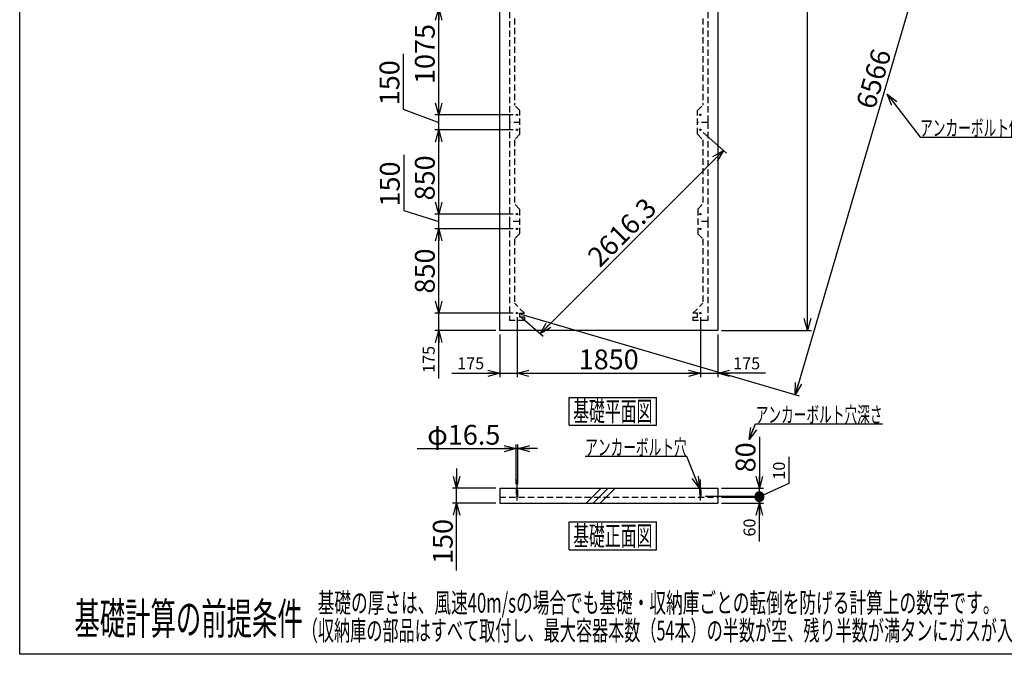
# Model space of a CAD drawing. Units: millimetres. Extents: x -7600 to 8222, y -5620 to 5620.
# Drawn here: x -7600 to 2335, y -5620 to 785 of the extents above; entities that cross this region are included whole.
import ezdxf
from ezdxf.enums import TextEntityAlignment as Align

# ---------------------------------------------------------------- set-up
doc = ezdxf.new("R2010")
doc.units = ezdxf.units.MM
doc.header["$LTSCALE"] = 10
doc.linetypes.add('CENTER', pattern=[50.8, 31.75, -6.35, 6.35, -6.35])
doc.linetypes.add('DASHED2', pattern=[9.525, 6.35, -3.175])
doc.layers.add('Layer0001', color=7, linetype='Continuous')
doc.layers.add('ZUWAKU', color=7, linetype='Continuous')
doc.styles.add('dcStyle0', font='txt.shx', dxfattribs={"width": 0.666667, "bigfont": 'bigfont'})
doc.styles.add('dcStyle1', font='HG創英角ｺﾞｼｯｸUB', dxfattribs={"width": 0.8})
doc.styles.add('dcStyle2', font='HG丸ｺﾞｼｯｸM-PRO', dxfattribs={"width": 0.666667})
doc.dimstyles.new('dc_Rotated', dxfattribs={"dimtxt": 120, "dimasz": 120.000076, "dimexe": 40, "dimexo": 40, "dimgap": 40, "dimtad": 3, "dimdec": 1, "dimdsep": 46, "dimtxsty": 'dcStyle0', "dimblk1": 'OPEN30', "dimblk2": 'OPEN30', "dimsah": 1, "dimcen": 0.09, "dimclrd": 4, "dimclre": 4, "dimclrt": 4, "dimadec": 0, "dimazin": 2, "dimtfac": 1, "dimtdec": 4, "dimtix": 1, "dimtmove": 0, "dimatfit": 3, "dimfxl": 1, "dimarcsym": 0})

# ---------------------------------------------------------------- blocks, each defined once
blk = doc.blocks.new('DC_GROUP_BN-54D_B_1')
at = {"layer": 'ZUWAKU', "color": 7, "linetype": 'Continuous', "lineweight": 25}
for p, q in [((-2055.7, -3027), (-1175.7, -3027)), ((-2055.7, -3307), (-2055.7, -3027)), ((-1175.7, -3307), (-1175.7, -3027)), ((-2055.7, -3307), (-1175.7, -3307))]:
    blk.add_line(p, q, dxfattribs=at)
at = {"layer": 'ZUWAKU', "color": 7, "style": 'dcStyle0', "width": 0.965517}
blk.add_text('基礎平面図', height=200, dxfattribs=at).set_placement((-2015.7, -3267), (-1215.7, -3267), align=Align.FIT)
blk = doc.blocks.new('DC_GROUP_BN-54D_B_2')
at = {"layer": 'ZUWAKU', "color": 7, "linetype": 'Continuous', "lineweight": 25}
for p, q in [((-2055.7, -4283.9), (-1175.7, -4283.9)), ((-2055.7, -4563.9), (-2055.7, -4283.9)), ((-1175.7, -4563.9), (-1175.7, -4283.9)), ((-2055.7, -4563.9), (-1175.7, -4563.9))]:
    blk.add_line(p, q, dxfattribs=at)
at = {"layer": 'ZUWAKU', "color": 7, "style": 'dcStyle0', "width": 0.965517}
blk.add_text('基礎正面図', height=200, dxfattribs=at).set_placement((-2015.7, -4523.9), (-1215.7, -4523.9), align=Align.FIT)
blk = doc.blocks.new('_OPEN30')
at = {"color": 0, "linetype": 'ByBlock', "lineweight": -2}
for p, q in [((-1, 0.267949), (0, 0)), ((0, 0), (-1, -0.267949)), ((0, 0), (-1, 0))]:
    blk.add_line(p, q, dxfattribs=at)
blk = doc.blocks.new('*D3')
at = {"layer": 'Layer0001', "color": 4, "linetype": 'Continuous', "lineweight": 25}
for p, q in [((-2621.9, -2176.5), (-3412.2, -2176.5)), ((-3372.2, -2351.5), (-3372.2, -2176.5)), ((-2796.9, -2351.5), (-3412.2, -2351.5)), ((-3372.2, -2835.5), (-3372.2, -2351.5))]:
    blk.add_line(p, q, dxfattribs=at)
at = {"layer": 'Layer0001', "color": 4, "xscale": 120.0001123046114, "yscale": 119.9995747289457, "rotation": 90}
blk.add_blockref('_OPEN30', (-3372.2, -2351.5), dxfattribs=at)
at = {"layer": 'Layer0001', "color": 4, "insert": (-3412.2, -2507.5), "char_height": 120, "width": 510, "attachment_point": 9, "rotation": 90, "style": 'dcStyle0'}
blk.add_mtext('\\T1.00;175', dxfattribs=at)
blk = doc.blocks.new('*D4')
at = {"layer": 'Layer0001', "color": 4, "linetype": 'Continuous', "lineweight": 25}
for p, q in [((-2621.9, -1326.5), (-3412.2, -1326.5)), ((-3372.2, -2176.5), (-3372.2, -1326.5)), ((-2621.9, -2176.5), (-3412.2, -2176.5))]:
    blk.add_line(p, q, dxfattribs=at)
at = {"layer": 'Layer0001', "color": 4, "xscale": 120.0001123046114, "yscale": 119.9995747289457}
for p, rotation in [((-3372.2, -1326.5), 90), ((-3372.2, -2176.5), 270)]:
    blk.add_blockref('_OPEN30', p, dxfattribs=dict(at, rotation=rotation))
at = {"layer": 'Layer0001', "color": 2, "insert": (-3412.2, -1751.5), "char_height": 200, "width": 850, "attachment_point": 8, "rotation": 90, "style": 'dcStyle1'}
blk.add_mtext('\\T1.00;850', dxfattribs=at)
blk = doc.blocks.new('*D5')
at = {"layer": 'Layer0001', "color": 4, "linetype": 'Continuous', "lineweight": 25}
for p, q in [((-3725.4, -580.5), (-3725.4, -1140.5)), ((-3725.4, -1140.5), (-3372.2, -1251.5)), ((-2621.9, -1176.5), (-3412.2, -1176.5)), ((-3372.2, -1326.5), (-3372.2, -1176.5)), ((-2621.9, -1326.5), (-3412.2, -1326.5))]:
    blk.add_line(p, q, dxfattribs=at)
at = {"layer": 'Layer0001', "color": 2, "insert": (-3765.4, -1100.5), "char_height": 200, "width": 850, "attachment_point": 7, "rotation": 90, "style": 'dcStyle1'}
blk.add_mtext('\\T1.00;150', dxfattribs=at)
blk = doc.blocks.new('*D6')
at = {"layer": 'Layer0001', "color": 4, "linetype": 'Continuous', "lineweight": 25}
for p, q in [((-2621.9, -326.5), (-3412.2, -326.5)), ((-3372.2, -1176.5), (-3372.2, -326.5)), ((-2621.9, -1176.5), (-3412.2, -1176.5))]:
    blk.add_line(p, q, dxfattribs=at)
at = {"layer": 'Layer0001', "color": 4, "xscale": 120.0001123046114, "yscale": 119.9995747289457}
for p, rotation in [((-3372.2, -326.5), 90), ((-3372.2, -1176.5), 270)]:
    blk.add_blockref('_OPEN30', p, dxfattribs=dict(at, rotation=rotation))
at = {"layer": 'Layer0001', "color": 2, "insert": (-3412.2, -811.9), "char_height": 200, "width": 850, "attachment_point": 8, "rotation": 90, "style": 'dcStyle1'}
blk.add_mtext('\\T1.00;850', dxfattribs=at)
blk = doc.blocks.new('*D7')
at = {"layer": 'Layer0001', "color": 4, "linetype": 'Continuous', "lineweight": 25}
for p, q in [((-3729.1, 441.4), (-3729.1, -118.6)), ((-3729.1, -118.6), (-3372.2, -251.5)), ((-2621.9, -176.5), (-3412.2, -176.5)), ((-3372.2, -326.5), (-3372.2, -176.5)), ((-2621.9, -326.5), (-3412.2, -326.5))]:
    blk.add_line(p, q, dxfattribs=at)
at = {"layer": 'Layer0001', "color": 2, "insert": (-3769.1, -78.6), "char_height": 200, "width": 850, "attachment_point": 7, "rotation": 90, "style": 'dcStyle1'}
blk.add_mtext('\\T1.00;150', dxfattribs=at)
blk = doc.blocks.new('*D8')
at = {"layer": 'Layer0001', "color": 4, "linetype": 'Continuous', "lineweight": 25}
for p, q in [((-2621.9, 898.5), (-3412.2, 898.5)), ((-3372.2, -176.5), (-3372.2, 898.5)), ((-2621.9, -176.5), (-3412.2, -176.5))]:
    blk.add_line(p, q, dxfattribs=at)
at = {"layer": 'Layer0001', "color": 4, "xscale": 120.0001123046114, "yscale": 119.9995747289457}
for p, rotation in [((-3372.2, 898.5), 90), ((-3372.2, -176.5), 270)]:
    blk.add_blockref('_OPEN30', p, dxfattribs=dict(at, rotation=rotation))
at = {"layer": 'Layer0001', "color": 2, "insert": (-3412.2, 438.5), "char_height": 200, "width": 1050, "attachment_point": 8, "rotation": 90, "style": 'dcStyle1'}
blk.add_mtext('\\T1.00;1075', dxfattribs=at)
blk = doc.blocks.new('*D20')
at = {"layer": 'Layer0001', "color": 4, "linetype": 'Continuous', "lineweight": 25}
for p, q in [((-2581.9, -2216.5), (-2581.9, -2823.6)), ((-2756.9, -2391.5), (-2756.9, -2823.6)), ((-3240.8, -2783.6), (-2756.9, -2783.6)), ((-2756.9, -2783.6), (-2581.9, -2783.6))]:
    blk.add_line(p, q, dxfattribs=at)
at = {"layer": 'Layer0001', "color": 4, "xscale": 120.0001123046114, "yscale": 119.9995747289457, "rotation": 360}
blk.add_blockref('_OPEN30', (-2756.9, -2783.6), dxfattribs=at)
at = {"layer": 'Layer0001', "color": 4, "insert": (-2912.8, -2743.6), "char_height": 120, "width": 510, "attachment_point": 9, "style": 'dcStyle0'}
blk.add_mtext('\\T1.00;175', dxfattribs=at)
blk = doc.blocks.new('*D21')
at = {"layer": 'Layer0001', "color": 4, "linetype": 'Continuous', "lineweight": 25}
for p, q in [((-2581.9, -2216.5), (-2581.9, -2823.6)), ((-731.9, -2216.5), (-731.9, -2823.6)), ((-2581.9, -2783.6), (-731.9, -2783.6))]:
    blk.add_line(p, q, dxfattribs=at)
at = {"layer": 'Layer0001', "color": 4, "xscale": 120.0001123046114, "yscale": 119.9995747289457}
for p, rotation in [((-2581.9, -2783.6), 180), ((-731.9, -2783.6), 360)]:
    blk.add_blockref('_OPEN30', p, dxfattribs=dict(at, rotation=rotation))
at = {"layer": 'Layer0001', "color": 2, "insert": (-1656.9, -2743.6), "char_height": 200, "width": 1050, "attachment_point": 8, "style": 'dcStyle1'}
blk.add_mtext('\\T1.00;1850', dxfattribs=at)
blk = doc.blocks.new('*D22')
at = {"layer": 'Layer0001', "color": 4, "linetype": 'Continuous', "lineweight": 25}
for p, q in [((-731.9, -2216.5), (-731.9, -2823.6)), ((-556.9, -2391.5), (-556.9, -2823.6)), ((-731.9, -2783.6), (-556.9, -2783.6)), ((-73, -2783.6), (-556.9, -2783.6))]:
    blk.add_line(p, q, dxfattribs=at)
at = {"layer": 'Layer0001', "color": 4, "xscale": 120.0001123046114, "yscale": 119.9995747289457, "rotation": 180}
blk.add_blockref('_OPEN30', (-556.9, -2783.6), dxfattribs=at)
at = {"layer": 'Layer0001', "color": 4, "insert": (-401, -2743.6), "char_height": 120, "width": 510, "attachment_point": 7, "style": 'dcStyle0'}
blk.add_mtext('\\T1.00;175', dxfattribs=at)
blk = doc.blocks.new('*D23')
at = {"layer": 'Layer0001', "color": 4, "linetype": 'Continuous', "lineweight": 25}
for p, q in [((-516.9, 4298.5), (389.2, 4298.5)), ((349.2, -2351.5), (349.2, 4298.5)), ((-516.9, -2351.5), (389.2, -2351.5))]:
    blk.add_line(p, q, dxfattribs=at)
at = {"layer": 'Layer0001', "color": 4, "xscale": 120.0001123046114, "yscale": 119.9995747289457}
for p, rotation in [((349.2, 4298.5), 90), ((349.2, -2351.5), 270)]:
    blk.add_blockref('_OPEN30', p, dxfattribs=dict(at, rotation=rotation))
at = {"layer": 'Layer0001', "color": 2, "insert": (309.2, 1224.8), "char_height": 200, "width": 1050, "attachment_point": 8, "rotation": 90, "style": 'dcStyle1'}
blk.add_mtext('\\T1.00;6650', dxfattribs=at)
blk = doc.blocks.new('DC_GROUP_BN-54D_B_3')
at = {"layer": 'Layer0001', "color": 4, "linetype": 'Continuous', "lineweight": 25}
for p, q in [((1152.6, 34.8), (1485.5, -400.1)), ((1485.5, -400.1), (3149.5, -400.1))]:
    blk.add_line(p, q, dxfattribs=at)
at = {"layer": 'Layer0001', "color": 4, "xscale": 120.0001123046114, "yscale": 119.9995747289457, "rotation": 127.438571572333}
blk.add_blockref('_OPEN30', (1152.6, 34.8), dxfattribs=at)
at = {"layer": 'Layer0001', "color": 4, "style": 'dcStyle0', "width": 0.945455}
blk.add_text('アンカーボルト位置対角寸法', height=160, dxfattribs=at).set_placement((1485.5, -388.1), (3149.5, -388.1), align=Align.FIT)
blk = doc.blocks.new('_DOT')
at = {"color": 0, "linetype": 'ByBlock', "lineweight": -2}
blk.add_line((-0.5, 0), (-1, 0), dxfattribs=at)
at = {"color": 0, "linetype": 'ByBlock', "const_width": 0.5}
blk.add_lwpolyline([(-0.25, 0, 1), (0.25, 0, 1)], format="xyb", close=True, dxfattribs=at)
blk = doc.blocks.new('*D25')
at = {"layer": 'Layer0001', "color": 4, "linetype": 'Continuous', "lineweight": 25}
for p, q in [((-516.9, -4034.1), (-96.1, -4034.1)), ((-136.1, -4094.1), (-136.1, -4034.1)), ((-516.9, -4094.1), (-96.1, -4094.1)), ((-136.1, -4482), (-136.1, -4094.1))]:
    blk.add_line(p, q, dxfattribs=at)
at = {"layer": 'Layer0001', "color": 4, "rotation": 90}
for name, p, xscale, yscale in [('_DOT', (-136.1, -4034.1), 100, 100), ('_OPEN30', (-136.1, -4094.1), 120.0001123046114, 119.9995747289457)]:
    blk.add_blockref(name, p, dxfattribs=dict(at, xscale=xscale, yscale=yscale))
at = {"layer": 'Layer0001', "color": 4, "insert": (-176.1, -4250), "char_height": 120, "width": 390, "attachment_point": 9, "rotation": 90, "style": 'dcStyle0'}
blk.add_mtext('\\T1.00;60', dxfattribs=at)
blk = doc.blocks.new('*D26')
at = {"layer": 'Layer0001', "color": 4, "linetype": 'Continuous', "lineweight": 25}
for p, q in [((161.7, -3625.3), (161.7, -3897.3)), ((161.7, -3897.3), (-136.1, -4029.1)), ((-683.6, -4024.1), (-96.1, -4024.1)), ((-516.9, -4034.1), (-96.1, -4034.1)), ((-136.1, -4034.1), (-136.1, -4024.1))]:
    blk.add_line(p, q, dxfattribs=at)
at = {"layer": 'Layer0001', "color": 4, "xscale": 100, "yscale": 100}
for p, rotation in [((-136.1, -4034.1), 270), ((-136.1, -4024.1), 90)]:
    blk.add_blockref('_DOT', p, dxfattribs=dict(at, rotation=rotation))
at = {"layer": 'Layer0001', "color": 4, "insert": (121.7, -3857.3), "char_height": 120, "width": 390, "attachment_point": 7, "rotation": 90, "style": 'dcStyle0'}
blk.add_mtext('\\T1.00;10', dxfattribs=at)
blk = doc.blocks.new('*D27')
at = {"layer": 'Layer0001', "color": 4, "linetype": 'Continuous', "lineweight": 25}
for p, q in [((-136.1, -3424.1), (-136.1, -3944.1)), ((-516.9, -3944.1), (-96.1, -3944.1)), ((-136.1, -4024.1), (-136.1, -3944.1)), ((-683.6, -4024.1), (-96.1, -4024.1))]:
    blk.add_line(p, q, dxfattribs=at)
at = {"layer": 'Layer0001', "color": 4, "xscale": 120.0001123046114, "yscale": 119.9995747289457, "rotation": 270}
blk.add_blockref('_OPEN30', (-136.1, -3944.1), dxfattribs=at)
at = {"layer": 'Layer0001', "color": 2, "insert": (-176.1, -3784.1), "char_height": 200, "width": 650, "attachment_point": 7, "rotation": 90, "style": 'dcStyle1'}
blk.add_mtext('\\T1.00;80', dxfattribs=at)
blk = doc.blocks.new('DA_IMAGEDIMGROUP_1')
at = {"layer": 'Layer0001', "color": 4, "linetype": 'Continuous', "lineweight": 25}
for p, q in [((-3191.2, -3744.1), (-3191.2, -3944.1)), ((-2796.9, -3944.1), (-3231.2, -3944.1)), ((-3191.2, -4094.1), (-3191.2, -3944.1)), ((-2796.9, -4094.1), (-3231.2, -4094.1)), ((-3191.2, -4774.1), (-3191.2, -4094.1))]:
    blk.add_line(p, q, dxfattribs=at)
at = {"layer": 'Layer0001', "color": 4, "xscale": 120.0001123046114, "yscale": 119.9995747289457}
for p, rotation in [((-3191.2, -3944.1), 270), ((-3191.2, -4094.1), 90)]:
    blk.add_blockref('_OPEN30', p, dxfattribs=dict(at, rotation=rotation))
at = {"layer": 'Layer0001', "color": 2, "insert": (-3231.2, -4254.1), "char_height": 200, "width": 850, "attachment_point": 9, "rotation": 90, "style": 'dcStyle1'}
blk.add_mtext('\\T1.00;150', dxfattribs=at)
blk = doc.blocks.new('DA_IMAGEDIMGROUP_2')
at = {"layer": 'Layer0001', "color": 4, "linetype": 'Continuous', "lineweight": 25}
for p, q in [((-3590.1, -3544.1), (-2590.1, -3544.1)), ((-2590.1, -3904.1), (-2590.1, -3504.1)), ((-2590.1, -3544.1), (-2573.6, -3544.1)), ((-2573.6, -3904.1), (-2573.6, -3504.1)), ((-2373.6, -3544.1), (-2573.6, -3544.1))]:
    blk.add_line(p, q, dxfattribs=at)
at = {"layer": 'Layer0001', "color": 4, "xscale": 120.0001123046114, "yscale": 119.9995747289457}
for p, rotation in [((-2590.1, -3544.1), 360), ((-2573.6, -3544.1), 180)]:
    blk.add_blockref('_OPEN30', p, dxfattribs=dict(at, rotation=rotation))
at = {"layer": 'Layer0001', "color": 2, "insert": (-2750.1, -3504.1), "char_height": 200, "width": 1250, "attachment_point": 9, "style": 'dcStyle1'}
blk.add_mtext('\\T1.00;φ16.5', dxfattribs=at)
blk = doc.blocks.new('DC_GROUP_BN-54D_B_4')
at = {"layer": 'Layer0001', "color": 4, "linetype": 'Continuous', "lineweight": 25}
for p, q in [((-869.9, -3622.9), (-1893.9, -3622.9)), ((-740.1, -3944.1), (-869.9, -3622.9))]:
    blk.add_line(p, q, dxfattribs=at)
at = {"layer": 'Layer0001', "color": 4, "xscale": 120.0001123046114, "yscale": 119.9995747289457, "rotation": 292.0009975599268}
blk.add_blockref('_OPEN30', (-740.1, -3944.1), dxfattribs=at)
at = {"layer": 'Layer0001', "color": 4, "style": 'dcStyle0', "width": 0.953191}
blk.add_text('アンカーボルト穴', height=160, dxfattribs=at).set_placement((-1893.9, -3610.9), (-869.9, -3610.9), align=Align.FIT)
blk = doc.blocks.new('DC_GROUP_BN-54D_B_5')
at = {"layer": 'Layer0001', "color": 4, "linetype": 'Continuous', "lineweight": 25}
for p, q in [((-239.9, -3453.1), (-174, -3293.1)), ((-174, -3293.1), (1106, -3293.1))]:
    blk.add_line(p, q, dxfattribs=at)
at = {"layer": 'Layer0001', "color": 4, "xscale": 120.0001123046114, "yscale": 119.9995747289457, "rotation": 247.6382537651849}
blk.add_blockref('_OPEN30', (-239.9, -3453.1), dxfattribs=at)
at = {"layer": 'Layer0001', "color": 4, "style": 'dcStyle0', "width": 0.949153}
blk.add_text('アンカーボルト穴深さ', height=160, dxfattribs=at).set_placement((-174, -3281.1), (1106, -3281.1), align=Align.FIT)
blk = doc.blocks.new('*D32')
at = {"layer": 'Layer0001', "color": 4, "linetype": 'Continuous', "lineweight": 25}
for p, q in [((-702, -353.2), (-469.2, -560.7)), ((-2349.1, -2384.1), (-499.1, -534.1)), ((-2552, -2203.2), (-2319.2, -2410.7))]:
    blk.add_line(p, q, dxfattribs=at)
at = {"layer": 'Layer0001', "color": 4, "xscale": 120.0001123046114, "yscale": 119.9995747289457}
for p, rotation in [((-499.1, -534.1), 45.00000000000003), ((-2349.1, -2384.1), 225)]:
    blk.add_blockref('_OPEN30', p, dxfattribs=dict(at, rotation=rotation))
at = {"layer": 'Layer0001', "color": 2, "insert": (-1452.4, -1430.8), "char_height": 200, "width": 1450, "attachment_point": 8, "rotation": 45, "style": 'dcStyle1'}
blk.add_mtext('\\T1.00;2616.3', dxfattribs=at)
blk = doc.blocks.new('*D33')
at = {"layer": 'Layer0001', "color": 4, "linetype": 'Continuous', "lineweight": 25}
for p, q in [((-693.5, 4112.2), (2113.9, 3287.8)), ((2075.6, 3299), (225.6, -3001)), ((-2543.5, -2187.8), (263.9, -3012.2))]:
    blk.add_line(p, q, dxfattribs=at)
at = {"layer": 'Layer0001', "color": 4, "xscale": 120.0001123046114, "yscale": 119.9995747289457}
for p, rotation in [((2075.6, 3299), 73.63508183011908), ((225.6, -3001), 253.6350818301191)]:
    blk.add_blockref('_OPEN30', p, dxfattribs=dict(at, rotation=rotation))
at = {"layer": 'Layer0001', "color": 2, "insert": (1112.2, 160.3), "char_height": 200, "width": 1050, "attachment_point": 8, "rotation": 73.63508, "style": 'dcStyle1'}
blk.add_mtext('\\T1.00;6566', dxfattribs=at)

msp = doc.modelspace()

# ---------------------------------------------------------------- linework, layer by layer
at = {"color": 4, "linetype": 'DASHED2', "lineweight": 25}
for p, q in [((-2656.88, 4198.45), (-2656.88, -251.55)), ((-656.88, 4198.45), (-656.88, -251.55)), ((-2606.88, 798.45), (-2606.88, -76.55)), ((-706.88, 798.45), (-706.88, -76.55)), ((-2551.88, -131.55), (-2606.88, -76.55)), ((-761.88, -131.55), (-706.88, -76.55)), ((-2551.88, -371.55), (-2551.88, -131.55)), ((-761.88, -371.55), (-761.88, -131.55)), ((-2656.88, -251.55), (-2656.88, -1251.55)), ((-2551.88, -251.55), (-2656.88, -251.55)), ((-656.88, -251.55), (-761.88, -251.55)), ((-656.88, -251.55), (-656.88, -1251.55)), ((-2551.88, -371.55), (-2606.88, -426.55)), ((-761.88, -371.55), (-706.88, -426.55)), ((-2606.88, -426.55), (-2606.88, -1076.55)), ((-706.88, -426.55), (-706.88, -1076.55)), ((-2556.88, -1126.55), (-2606.88, -1076.55)), ((-756.88, -1126.55), (-706.88, -1076.55)), ((-2556.88, -1126.55), (-2556.88, -1376.55)), ((-756.88, -1126.55), (-756.88, -1376.55)), ((-2556.88, -1251.55), (-2656.88, -1251.55)), ((-2656.88, -1251.55), (-2656.88, -2251.55)), ((-656.88, -1251.55), (-756.88, -1251.55)), ((-656.88, -1251.55), (-656.88, -2251.55)), ((-2556.88, -1376.55), (-2606.88, -1426.55)), ((-756.88, -1376.55), (-706.88, -1426.55)), ((-2606.88, -1426.55), (-2606.88, -2076.55)), ((-706.88, -1426.55), (-706.88, -2076.55)), ((-2506.88, -2176.55), (-2606.88, -2076.55)), ((-806.88, -2176.55), (-706.88, -2076.55)), ((-2551.88, -2216.55), (-2551.88, -2176.55)), ((-2551.88, -2176.55), (-2506.88, -2176.55)), ((-761.88, -2176.55), (-806.88, -2176.55)), ((-761.88, -2216.55), (-761.88, -2176.55)), ((-2506.88, -2251.55), (-2656.88, -2251.55)), ((-2506.88, -2216.55), (-2551.88, -2216.55)), ((-2506.88, -2216.55), (-2506.88, -2251.55)), ((-806.88, -2216.55), (-806.88, -2251.55)), ((-806.88, -2216.55), (-761.88, -2216.55)), ((-656.88, -2251.55), (-806.88, -2251.55))]:
    msp.add_line(p, q, dxfattribs=at)
at = {"color": 4, "linetype": 'CENTER', "lineweight": 25}
for p, q in [((-1732.9, -3944.12), (-1882.9, -4094.12)), ((-1662.19, -3944.12), (-1812.19, -4094.12)), ((-1591.48, -3944.12), (-1741.48, -4094.12))]:
    msp.add_line(p, q, dxfattribs=at)
at = {"color": 2, "linetype": 'Continuous', "lineweight": 25}
for centre in [(-2581.88, -176.55), (-731.88, -176.55), (-2581.88, -326.55), (-731.88, -326.55), (-2581.88, -1176.55), (-731.88, -1176.55), (-2581.88, -1326.55), (-731.88, -1326.55), (-2581.88, -2176.55), (-731.88, -2176.55)]:
    msp.add_circle(centre, 7, dxfattribs=at)
at = {"layer": 'Layer0001', "color": 2, "linetype": 'Continuous', "lineweight": 25}
for p, q in [((-2756.88, -376.55), (-2756.88, 4298.45)), ((-556.88, 4298.45), (-556.88, -376.55)), ((-2756.88, -1376.55), (-2756.88, -151.55)), ((-556.88, -151.55), (-556.88, -1376.55)), ((-2756.88, -2351.55), (-2756.88, -1126.55)), ((-556.88, -1126.55), (-556.88, -2351.55)), ((-556.88, -2351.55), (-2756.88, -2351.55)), ((-2756.88, -3944.12), (-556.87, -3944.12)), ((-2756.88, -3944.12), (-2756.88, -4094.12)), ((-556.87, -3944.12), (-556.87, -4094.12)), ((-2756.88, -4094.12), (-556.87, -4094.12))]:
    msp.add_line(p, q, dxfattribs=at)
at = {"layer": 'Layer0001', "color": 4, "linetype": 'CENTER', "lineweight": 25}
for p, q in [((-2581.87, -4067.37), (-2581.87, -3854.64)), ((-731.87, -4067.37), (-731.87, -3854.64))]:
    msp.add_line(p, q, dxfattribs=at)
at = {"layer": 'Layer0001', "color": 4, "linetype": 'DASHED2', "lineweight": 25}
for p, q in [((-2590.12, -3944.12), (-2590.12, -4024.12)), ((-2573.62, -4024.12), (-2573.62, -3944.12)), ((-740.12, -3944.12), (-740.12, -4024.12)), ((-723.62, -4024.12), (-723.62, -3944.12)), ((-2756.88, -4034.12), (-556.87, -4034.12)), ((-2590.12, -4024.12), (-2573.62, -4024.12)), ((-740.12, -4024.12), (-723.62, -4024.12))]:
    msp.add_line(p, q, dxfattribs=at)
at = {"layer": 'ZUWAKU', "color": 5, "linetype": 'Continuous', "lineweight": 25}
for p, q in [((-7600, -5620), (-7600, 5620)), ((8080, -5620), (-7600, -5620))]:
    msp.add_line(p, q, dxfattribs=at)

# ---------------------------------------------------------------- block references
at = {"layer": 'Layer0001', "linetype": 'Continuous'}
for name in ['DC_GROUP_BN-54D_B_3', 'DC_GROUP_BN-54D_B_5', 'DA_IMAGEDIMGROUP_2', 'DC_GROUP_BN-54D_B_4', 'DA_IMAGEDIMGROUP_1']:
    msp.add_blockref(name, (0, 0), dxfattribs=at)
at = {"layer": 'ZUWAKU', "linetype": 'Continuous'}
for name in ['DC_GROUP_BN-54D_B_1', 'DC_GROUP_BN-54D_B_2']:
    msp.add_blockref(name, (0, 0), dxfattribs=at)

# ---------------------------------------------------------------- texts
at = {"layer": 'ZUWAKU', "color": 7, "style": 'dcStyle2', "width": 0.60652}
msp.add_text('基礎計算の前提条件', height=320, dxfattribs=at).set_placement((-7048, -5420), (-4744, -5420), align=Align.FIT)
at = {"layer": 'ZUWAKU', "color": 4, "style": 'dcStyle0'}
for s, width, p, p2 in [('基礎の厚さは、風速40m/sの場合でも基礎・収納庫ごとの転倒を防げる計算上の数字です。', 0.91443, (-4593.33, -5200), (2286.67, -5200)), ('（収納庫の部品はすべて取付し、最大容器本数（54本）の半数が空、残り半数が満タンにガスが入っている計算です）', 0.932374, (-4753.33, -5480), (3886.67, -5480))]:
    msp.add_text(s, height=200, dxfattribs=dict(at, width=width)).set_placement(p, p2, align=Align.FIT)

# ---------------------------------------------------------------- dimensions: what is measured, and where the dimension line sits
at = {"layer": 'Layer0001', "linetype": 'Continuous', "lineweight": 13}
for base, p1, p2, angle, picture, middle in [((349.16, 4298.45), (-556.88, -2351.55), (-556.88, 4298.45), 90, '*D23', (349.16, 1224.83)), ((225.55, -3000.95), (-731.88, 4123.45), (-2581.88, -2176.55), 73.635082, '*D33', (1150.55, 149.05))]:
    dim = msp.add_linear_dim(base=base, p1=p1, p2=p2, angle=angle, dimstyle='dc_Rotated', override={"dimtxt": 200, "dimasz": 120.000076, "dimexe": 40, "dimexo": 40, "dimgap": 40, "dimtad": 3, "dimtih": 0, "dimtoh": 0, "dimdec": 1, "dimzin": 8, "dimtxsty": 'dcStyle1', "dimblk1": 'OPEN30', "dimblk2": 'OPEN30', "dimsah": 1, "dimclrd": 4, "dimclre": 4, "dimclrt": 2, "dimazin": 2, "dimtofl": 1, "dimtolj": 0, "dimtzin": 8, "dimarcsym": 1}, dxfattribs=at)
    dim.commit()
    dim.dimension.update_dxf_attribs({"geometry": picture, "text_midpoint": middle, "dimtype": 160})
at = {"layer": 'Layer0001', "linetype": 'Continuous', "lineweight": 25}
for base, p1, p2, override, picture, middle in [((-3372.15, 898.45), (-2581.88, -176.55), (-2581.88, 898.45), {"dimtxt": 200, "dimasz": 120.000076, "dimexe": 40, "dimexo": 40, "dimgap": 40, "dimtad": 3, "dimtih": 0, "dimtoh": 0, "dimdec": 1, "dimzin": 8, "dimtxsty": 'dcStyle1', "dimblk1": 'OPEN30', "dimblk2": 'OPEN30', "dimsah": 1, "dimclrd": 4, "dimclre": 4, "dimclrt": 2, "dimazin": 2, "dimtofl": 1, "dimtolj": 0, "dimtzin": 8, "dimarcsym": 1}, '*D8', (-3372.15, 438.45)), ((-3372.15, -176.55), (-2581.88, -326.55), (-2581.88, -176.55), {"dimtxt": 200, "dimasz": 120.000076, "dimexe": 40, "dimexo": 40, "dimgap": 396.996218, "dimtad": 3, "dimtih": 0, "dimtoh": 0, "dimdec": 1, "dimzin": 8, "dimtxsty": 'dcStyle1', "dimblk1": 'OPEN30', "dimblk2": 'OPEN30', "dimsah": 1, "dimclrd": 4, "dimclre": 4, "dimclrt": 2, "dimazin": 2, "dimtofl": 1, "dimtolj": 0, "dimtzin": 8, "dimarcsym": 1}, '*D7', (-3372.15, 161.37)), ((-3372.15, -1176.55), (-2581.88, -1326.55), (-2581.88, -1176.55), {"dimtxt": 200, "dimasz": 120.000076, "dimexe": 40, "dimexo": 40, "dimgap": 393.257427, "dimtad": 3, "dimtih": 0, "dimtoh": 0, "dimdec": 1, "dimzin": 8, "dimtxsty": 'dcStyle1', "dimblk1": 'OPEN30', "dimblk2": 'OPEN30', "dimsah": 1, "dimclrd": 4, "dimclre": 4, "dimclrt": 2, "dimazin": 2, "dimtofl": 1, "dimtolj": 0, "dimtzin": 8, "dimarcsym": 1}, '*D5', (-3372.15, -860.53)), ((-3372.15, -326.55), (-2581.88, -1176.55), (-2581.88, -326.55), {"dimtxt": 200, "dimasz": 120.000076, "dimexe": 40, "dimexo": 40, "dimgap": 40, "dimtad": 3, "dimtih": 0, "dimtoh": 0, "dimdec": 1, "dimzin": 8, "dimtxsty": 'dcStyle1', "dimblk1": 'OPEN30', "dimblk2": 'OPEN30', "dimsah": 1, "dimclrd": 4, "dimclre": 4, "dimclrt": 2, "dimazin": 2, "dimtofl": 1, "dimtolj": 0, "dimtzin": 8, "dimarcsym": 1}, '*D6', (-3372.15, -811.86)), ((-3372.15, -1326.55), (-2581.88, -2176.55), (-2581.88, -1326.55), {"dimtxt": 200, "dimasz": 120.000076, "dimexe": 40, "dimexo": 40, "dimgap": 40, "dimtad": 3, "dimtih": 0, "dimtoh": 0, "dimdec": 1, "dimzin": 8, "dimtxsty": 'dcStyle1', "dimblk1": 'OPEN30', "dimblk2": 'OPEN30', "dimsah": 1, "dimclrd": 4, "dimclre": 4, "dimclrt": 2, "dimazin": 2, "dimtofl": 1, "dimtolj": 0, "dimtzin": 8, "dimarcsym": 1}, '*D4', (-3372.15, -1751.55)), ((-3372.15, -2176.55), (-2756.88, -2351.55), (-2581.88, -2176.55), {"dimtxt": 120, "dimasz": 120.000076, "dimexe": 40, "dimexo": 40, "dimgap": 40, "dimtad": 3, "dimtih": 0, "dimtoh": 0, "dimdec": 1, "dimzin": 8, "dimtxsty": 'dcStyle0', "dimblk1": 'OPEN30', "dimblk2": 'OPEN30', "dimsah": 1, "dimclrd": 4, "dimclre": 4, "dimclrt": 4, "dimazin": 2, "dimtix": 1, "dimtofl": 1, "dimtolj": 0, "dimtzin": 8, "dimarcsym": 1}, '*D3', (-3372.15, -2651.46)), ((-136.08, -3944.12), (-723.62, -4024.12), (-556.87, -3944.12), {"dimtxt": 200, "dimasz": 120.000076, "dimexe": 40, "dimexo": 40, "dimgap": 40, "dimtad": 3, "dimtih": 0, "dimtoh": 0, "dimdec": 1, "dimzin": 8, "dimtxsty": 'dcStyle1', "dimblk1": 'OPEN30', "dimblk2": 'OPEN30', "dimsah": 1, "dimclrd": 4, "dimclre": 4, "dimclrt": 2, "dimazin": 2, "dimtofl": 1, "dimtolj": 0, "dimtzin": 8, "dimarcsym": 1}, '*D27', (-136.08, -3624.12)), ((-136.08, -4024.12), (-556.87, -4034.12), (-723.62, -4024.12), {"dimtxt": 120, "dimasz": 100, "dimexe": 40, "dimexo": 40, "dimgap": 257.739259, "dimtad": 3, "dimtih": 0, "dimtoh": 0, "dimdec": 1, "dimzin": 8, "dimtxsty": 'dcStyle0', "dimblk1": 'DOT', "dimblk2": 'DOT', "dimsah": 1, "dimclrd": 4, "dimclre": 4, "dimclrt": 4, "dimazin": 2, "dimtofl": 1, "dimtolj": 0, "dimtzin": 8, "dimarcsym": 1}, '*D26', (-136.08, -3761.29)), ((-136.08, -4034.12), (-556.87, -4094.12), (-556.87, -4034.12), {"dimtxt": 120, "dimasz": 100, "dimexe": 40, "dimexo": 40, "dimgap": 40, "dimtad": 3, "dimtih": 0, "dimtoh": 0, "dimdec": 1, "dimzin": 8, "dimtxsty": 'dcStyle0', "dimblk1": 'DOT', "dimblk2": 'DOT', "dimsah": 1, "dimclrd": 4, "dimclre": 4, "dimclrt": 4, "dimazin": 2, "dimtofl": 1, "dimtolj": 0, "dimtzin": 8, "dimarcsym": 1}, '*D25', (-136.08, -4346.03))]:
    dim = msp.add_linear_dim(base=base, p1=p1, p2=p2, angle=90, dimstyle='dc_Rotated', override=override, dxfattribs=at)
    dim.commit()
    dim.dimension.update_dxf_attribs({"geometry": picture, "text_midpoint": middle, "dimtype": 160})
at = {"layer": 'Layer0001', "linetype": 'Continuous', "lineweight": 13}
dim = msp.add_linear_dim(base=(-499.1, -534.08), p1=(-2581.88, -2176.55), p2=(-731.88, -326.55), angle=45, dimstyle='dc_Rotated', override={"dimtxt": 200, "dimasz": 120.000076, "dimexe": 40, "dimexo": 40, "dimgap": 40, "dimtad": 3, "dimtih": 0, "dimtoh": 0, "dimdec": 1, "dimzin": 8, "dimtxsty": 'dcStyle1', "dimblk1": 'OPEN30', "dimblk2": 'OPEN30', "dimsah": 1, "dimclrd": 4, "dimclre": 4, "dimclrt": 2, "dimazin": 2, "dimtofl": 1, "dimtolj": 0, "dimtzin": 8, "dimarcsym": 1}, dxfattribs=at)
dim.commit()
dim.dimension.update_dxf_attribs({"geometry": '*D32', "text_midpoint": (-1424.1, -1459.08), "dimtype": 160, "oblique_angle": 273.280881})
at = {"layer": 'Layer0001', "linetype": 'Continuous', "lineweight": 25}
for base, p1, p2, override, picture, middle in [((-2581.88, -2783.59), (-2756.88, -2351.55), (-2581.88, -2176.55), {"dimtxt": 120, "dimasz": 120.000076, "dimexe": 40, "dimexo": 40, "dimgap": 40, "dimtad": 3, "dimtih": 0, "dimtoh": 0, "dimdec": 1, "dimzin": 8, "dimtxsty": 'dcStyle0', "dimblk1": 'OPEN30', "dimblk2": 'OPEN30', "dimsah": 1, "dimclrd": 4, "dimclre": 4, "dimclrt": 4, "dimazin": 2, "dimtofl": 1, "dimtolj": 0, "dimtzin": 8, "dimarcsym": 1}, '*D20', (-3056.79, -2783.59)), ((-731.88, -2783.59), (-2581.88, -2176.55), (-731.88, -2176.55), {"dimtxt": 200, "dimasz": 120.000076, "dimexe": 40, "dimexo": 40, "dimgap": 40, "dimtad": 3, "dimtih": 0, "dimtoh": 0, "dimdec": 1, "dimzin": 8, "dimtxsty": 'dcStyle1', "dimblk1": 'OPEN30', "dimblk2": 'OPEN30', "dimsah": 1, "dimclrd": 4, "dimclre": 4, "dimclrt": 2, "dimazin": 2, "dimtofl": 1, "dimtolj": 0, "dimtzin": 8, "dimarcsym": 1}, '*D21', (-1656.88, -2783.59)), ((-556.88, -2783.59), (-731.88, -2176.55), (-556.88, -2351.55), {"dimtxt": 120, "dimasz": 120.000076, "dimexe": 40, "dimexo": 40, "dimgap": 40, "dimtad": 3, "dimtih": 0, "dimtoh": 0, "dimdec": 1, "dimzin": 8, "dimtxsty": 'dcStyle0', "dimblk1": 'OPEN30', "dimblk2": 'OPEN30', "dimsah": 1, "dimclrd": 4, "dimclre": 4, "dimclrt": 4, "dimazin": 2, "dimtofl": 1, "dimtolj": 0, "dimtzin": 8, "dimarcsym": 1}, '*D22', (-256.97, -2783.59))]:
    dim = msp.add_linear_dim(base=base, p1=p1, p2=p2, dimstyle='dc_Rotated', override=override, dxfattribs=at)
    dim.commit()
    dim.dimension.update_dxf_attribs({"geometry": picture, "text_midpoint": middle, "dimtype": 160})

doc.saveas('drawing.dxf')
